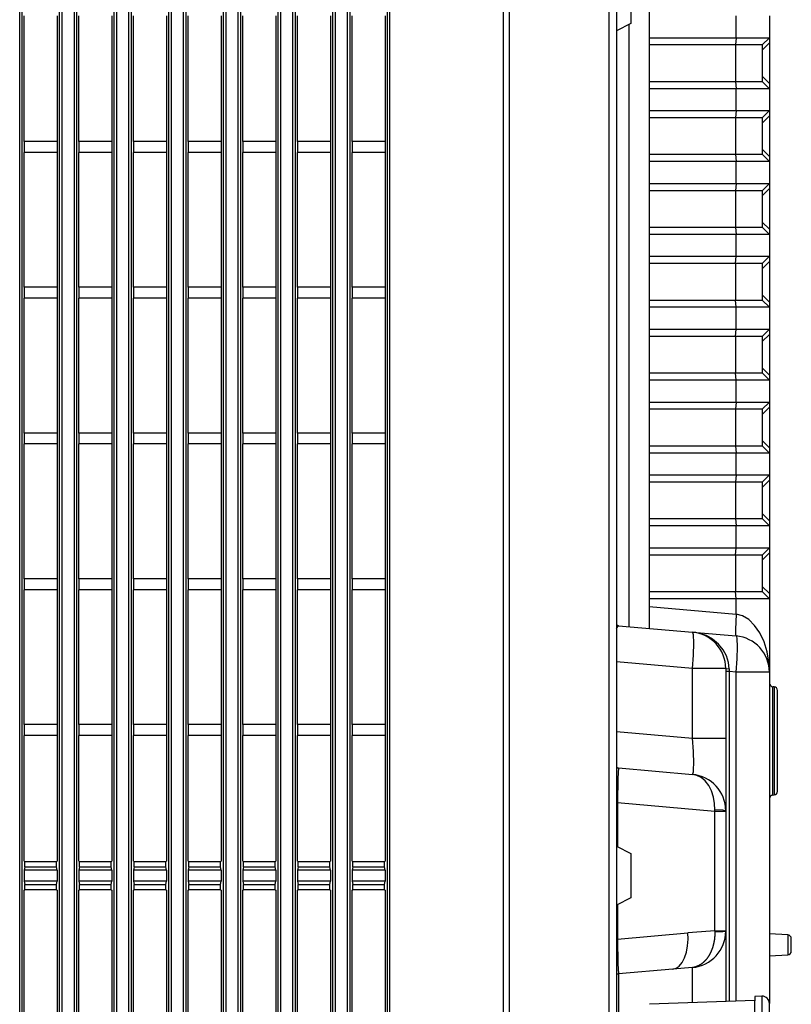
# Model space of a CAD drawing. Extents: x 11 to 410, y 10 to 288.
# Drawn here: x 241 to 262, y 110 to 137 of the extents above; entities that cross this region are included whole.
import ezdxf

# ---------------------------------------------------------------- set-up
doc = ezdxf.new("R2010")
doc.units = 0
for name, color, linetype in [('339-BASE-211-TH', 7, 'CONTINUOUS'), ('339-SIDE_COVER_A', 7, 'CONTINUOUS'), ('339207180000-BAS', 7, 'CONTINUOUS'), ('DEFAULT', 7, 'CONTINUOUS')]:
    doc.layers.add(name, color=color, linetype=linetype)

# ---------------------------------------------------------------- blocks, each defined once
blk = doc.blocks.new('SE1')
at = {"layer": '339-BASE-211-TH', "color": 7, "linetype": 'CONTINUOUS'}
for p, q in [((258.4, 141.387), (258.4, 120.364)), ((260.787, 136.576), (260.787, 137.176)), ((261.7, 137.176), (261.7, 136.576)), ((257.5, 136.767), (257.5, 114.385)), ((257.852, 120.412), (257.852, 136.942)), ((258.4, 136.576), (260.787, 136.576)), ((260.787, 136.576), (260.77, 136.376)), ((260.787, 136.576), (261.7, 136.576)), ((261.7, 136.576), (261.5, 136.376)), ((261.7, 136.576), (261.7, 136.434)), ((260.77, 136.376), (258.4, 136.376)), ((261.5, 136.376), (260.77, 136.376)), ((260.77, 136.376), (260.77, 135.376)), ((261.7, 136.434), (261.5, 136.234)), ((261.5, 136.376), (261.5, 135.376)), ((261.7, 136.434), (261.7, 135.317)), ((261.5, 135.517), (261.7, 135.317)), ((258.4, 135.376), (260.77, 135.376)), ((260.787, 135.176), (258.4, 135.176)), ((260.77, 135.376), (261.5, 135.376)), ((260.77, 135.376), (260.787, 135.176)), ((260.787, 134.576), (260.787, 135.176)), ((261.7, 135.176), (260.787, 135.176)), ((261.5, 135.376), (261.7, 135.176)), ((261.7, 135.317), (261.7, 135.176)), ((261.7, 135.176), (261.7, 134.576)), ((258.4, 134.576), (260.787, 134.576)), ((260.77, 134.376), (258.4, 134.376)), ((260.787, 134.576), (260.77, 134.376)), ((261.5, 134.376), (260.77, 134.376)), ((260.77, 134.376), (260.77, 133.376)), ((260.787, 134.576), (261.7, 134.576)), ((261.7, 134.576), (261.5, 134.376)), ((261.7, 134.434), (261.5, 134.234)), ((261.5, 134.376), (261.5, 133.376)), ((261.7, 134.576), (261.7, 134.434)), ((261.7, 134.434), (261.7, 133.317)), ((261.5, 133.517), (261.7, 133.317)), ((258.4, 133.376), (260.77, 133.376)), ((260.77, 133.376), (261.5, 133.376)), ((260.77, 133.376), (260.787, 133.176)), ((261.5, 133.376), (261.7, 133.176)), ((261.7, 133.317), (261.7, 133.176)), ((260.787, 133.176), (258.4, 133.176)), ((260.787, 132.576), (260.787, 133.176)), ((261.7, 133.176), (260.787, 133.176)), ((261.7, 133.176), (261.7, 132.576)), ((258.4, 132.576), (260.787, 132.576)), ((260.787, 132.576), (260.77, 132.376)), ((260.787, 132.576), (261.7, 132.576)), ((261.7, 132.576), (261.5, 132.376)), ((261.7, 132.434), (261.5, 132.234)), ((261.7, 132.576), (261.7, 132.434)), ((261.7, 132.434), (261.7, 131.317)), ((260.77, 132.376), (258.4, 132.376)), ((261.5, 132.376), (260.77, 132.376)), ((260.77, 132.376), (260.77, 131.376)), ((261.5, 132.376), (261.5, 131.376)), ((258.4, 131.376), (260.77, 131.376)), ((260.77, 131.376), (261.5, 131.376)), ((260.77, 131.376), (260.787, 131.176)), ((261.5, 131.517), (261.7, 131.317)), ((261.5, 131.376), (261.7, 131.176)), ((260.787, 131.176), (258.4, 131.176)), ((260.787, 130.576), (260.787, 131.176)), ((261.7, 131.176), (260.787, 131.176)), ((261.7, 131.317), (261.7, 131.176)), ((261.7, 131.176), (261.7, 130.576)), ((258.4, 130.576), (260.787, 130.576)), ((260.77, 130.376), (260.787, 130.576)), ((260.787, 130.576), (261.7, 130.576)), ((261.5, 130.376), (261.7, 130.576)), ((261.7, 130.576), (261.7, 130.434)), ((260.77, 130.376), (258.4, 130.376)), ((261.5, 130.376), (260.77, 130.376)), ((260.77, 130.376), (260.77, 129.376)), ((261.7, 130.434), (261.5, 130.234)), ((261.5, 130.376), (261.5, 129.376)), ((261.7, 130.434), (261.7, 129.317)), ((261.5, 129.517), (261.7, 129.317)), ((258.4, 129.376), (260.77, 129.376)), ((260.77, 129.376), (261.5, 129.376)), ((260.787, 129.176), (260.77, 129.376)), ((261.7, 129.176), (261.5, 129.376)), ((261.7, 129.317), (261.7, 129.176)), ((260.787, 129.176), (258.4, 129.176)), ((260.787, 128.576), (260.787, 129.176)), ((261.7, 129.176), (260.787, 129.176)), ((261.7, 129.176), (261.7, 128.576)), ((258.4, 128.576), (260.787, 128.576)), ((260.77, 128.376), (258.4, 128.376)), ((260.77, 128.376), (260.787, 128.576)), ((261.5, 128.376), (260.77, 128.376)), ((260.77, 128.376), (260.77, 127.376)), ((260.787, 128.576), (261.7, 128.576)), ((261.5, 128.376), (261.7, 128.576)), ((261.7, 128.434), (261.5, 128.234)), ((261.5, 128.376), (261.5, 127.376)), ((261.7, 128.576), (261.7, 128.434)), ((261.7, 128.434), (261.7, 127.317)), ((258.4, 127.376), (260.77, 127.376)), ((260.77, 127.376), (261.5, 127.376)), ((260.787, 127.176), (260.77, 127.376)), ((261.5, 127.517), (261.7, 127.317)), ((261.5, 127.376), (261.7, 127.176)), ((261.7, 127.317), (261.7, 127.176)), ((260.787, 127.176), (258.4, 127.176)), ((260.787, 126.576), (260.787, 127.176)), ((261.7, 127.176), (260.787, 127.176)), ((261.7, 127.176), (261.7, 126.576)), ((258.4, 126.576), (260.787, 126.576)), ((260.787, 126.576), (260.77, 126.376)), ((260.787, 126.576), (261.7, 126.576)), ((261.7, 126.576), (261.5, 126.376)), ((261.7, 126.576), (261.7, 126.434)), ((260.77, 126.376), (258.4, 126.376)), ((261.5, 126.376), (260.77, 126.376)), ((260.77, 126.376), (260.77, 125.376)), ((261.7, 126.434), (261.5, 126.234)), ((261.5, 126.376), (261.5, 125.376)), ((261.7, 126.434), (261.7, 125.317)), ((261.5, 125.517), (261.7, 125.317)), ((258.4, 125.376), (260.77, 125.376)), ((260.787, 125.176), (258.4, 125.176)), ((260.77, 125.376), (261.5, 125.376)), ((260.77, 125.376), (260.787, 125.176)), ((260.787, 124.576), (260.787, 125.176)), ((261.7, 125.176), (260.787, 125.176)), ((261.5, 125.376), (261.7, 125.176)), ((261.7, 125.317), (261.7, 125.176)), ((261.7, 125.176), (261.7, 124.576)), ((258.4, 124.576), (260.787, 124.576)), ((260.77, 124.376), (258.4, 124.376)), ((260.787, 124.576), (260.77, 124.376)), ((261.5, 124.376), (260.77, 124.376)), ((260.77, 124.376), (260.77, 123.376)), ((260.787, 124.576), (261.7, 124.576)), ((261.7, 124.576), (261.5, 124.376)), ((261.7, 124.434), (261.5, 124.234)), ((261.5, 124.376), (261.5, 123.376)), ((261.7, 124.576), (261.7, 124.434)), ((261.7, 124.434), (261.7, 123.317)), ((261.5, 123.517), (261.7, 123.317)), ((258.4, 123.376), (260.77, 123.376)), ((260.77, 123.376), (261.5, 123.376)), ((260.77, 123.376), (260.787, 123.176)), ((261.5, 123.376), (261.7, 123.176)), ((261.7, 123.317), (261.7, 123.176)), ((260.787, 123.176), (258.4, 123.176)), ((260.787, 122.576), (260.787, 123.176)), ((261.7, 123.176), (260.787, 123.176)), ((261.7, 123.176), (261.7, 122.576)), ((258.4, 122.576), (260.787, 122.576)), ((260.77, 122.376), (260.787, 122.576)), ((260.787, 122.576), (261.7, 122.576)), ((261.5, 122.376), (261.7, 122.576)), ((261.7, 122.434), (261.5, 122.234)), ((261.7, 122.576), (261.7, 122.434)), ((261.7, 122.434), (261.7, 121.317)), ((260.77, 122.376), (258.4, 122.376)), ((261.5, 122.376), (260.77, 122.376)), ((260.77, 122.376), (260.77, 121.376)), ((261.5, 122.376), (261.5, 121.376)), ((258.4, 121.376), (260.77, 121.376)), ((260.77, 121.376), (261.5, 121.376)), ((260.787, 121.176), (260.77, 121.376)), ((261.5, 121.517), (261.7, 121.317)), ((261.7, 121.176), (261.5, 121.376)), ((260.787, 121.176), (258.4, 121.176)), ((260.787, 120.753), (260.787, 121.176)), ((261.7, 121.176), (260.787, 121.176)), ((261.7, 121.317), (261.7, 121.176)), ((261.7, 121.176), (261.7, 119.159)), ((258.4, 120.962), (260.787, 120.753)), ((257.555, 120.438), (259.587, 120.26)), ((259.587, 120.26), (260.787, 120.155)), ((259.587, 119.264), (257.5, 119.447)), ((259.587, 117.352), (259.587, 119.264)), ((260.5, 119.264), (259.587, 119.264)), ((260.5, 119.264), (260.5, 117.352)), ((260.591, 119.176), (260.5, 119.176)), ((260.787, 119.159), (260.591, 119.176)), ((260.591, 119.176), (260.591, 110.122)), ((260.787, 110.129), (260.787, 119.159)), ((261.7, 119.159), (260.787, 119.159)), ((261.7, 119.159), (261.7, 110.068)), ((261.791, 115.789), (261.791, 118.763)), ((261.829, 118.759), (261.791, 118.763)), ((261.829, 118.759), (261.829, 115.792)), ((261.92, 115.891), (261.92, 118.66)), ((257.5, 117.534), (259.587, 117.352)), ((259.587, 117.352), (260.5, 117.352)), ((260.5, 117.352), (260.5, 115.359)), ((257.555, 116.533), (259.587, 116.355)), ((261.791, 115.789), (261.829, 115.792)), ((257.53, 115.575), (257.5, 115.575)), ((260.2, 115.342), (257.53, 115.575)), ((257.53, 115.575), (257.53, 114.37)), ((260.2, 112.062), (260.2, 115.342)), ((260.5, 115.342), (260.2, 115.342)), ((260.5, 115.359), (260.5, 115.342)), ((260.5, 115.342), (260.5, 112.062)), ((257.5, 112.767), (257.5, 100.79)), ((257.53, 112.782), (257.53, 111.838)), ((257.53, 111.838), (259.464, 112.007)), ((260.2, 112.062), (260.5, 112.062)), ((260.2, 112.062), (260.201, 112.043)), ((260.5, 112.062), (260.5, 112.054)), ((260.5, 112.049), (260.5, 110.119)), ((262.205, 111.949), (261.7, 111.976)), ((262.205, 111.949), (262.205, 111.402)), ((257.53, 111.838), (257.5, 111.838)), ((262.3, 111.502), (262.3, 111.849)), ((261.7, 111.376), (262.205, 111.402)), ((259.051, 111.011), (257.555, 110.88)), ((257.555, 110.88), (257.555, 105.773)), ((259.587, 111.053), (259.051, 111.011)), ((259.587, 110.087), (259.587, 111.053))]:
    blk.add_line(p, q, dxfattribs=at)
for points in [[(260.787, 120.753), (260.766, 120.332), (260.772, 120.199), (260.787, 120.155)], [(261.7, 119.159), (261.685, 119.437), (261.637, 119.719), (261.554, 119.993), (261.437, 120.24), (261.293, 120.447), (261.131, 120.603), (260.959, 120.705), (260.787, 120.753)], [(257.499, 120.364), (257.54, 120.411), (257.555, 120.435)], [(257.5, 120.495), (257.516, 120.454), (257.555, 120.435)], [(257.555, 120.438), (257.555, 120.437), (257.555, 120.435)], [(259.587, 119.264), (259.613, 119.629), (259.623, 119.966), (259.613, 120.188), (259.602, 120.243), (259.587, 120.26)], [(260.591, 119.256), (260.573, 119.43), (260.519, 119.607), (260.427, 119.779), (260.299, 119.934), (260.141, 120.065), (259.962, 120.164), (259.774, 120.229), (259.587, 120.26)], [(260.787, 119.159), (260.813, 119.524), (260.823, 119.861), (260.813, 120.083), (260.802, 120.138), (260.787, 120.155)], [(260.5, 119.264), (260.526, 119.259), (260.591, 119.256)], [(260.591, 119.256), (260.591, 119.216), (260.591, 119.176)], [(259.587, 116.355), (259.602, 116.371), (259.613, 116.423), (259.62, 116.515), (259.623, 116.644), (259.613, 116.982), (259.587, 117.352)], [(257.555, 116.533), (257.536, 116.256), (257.53, 115.575)], [(260.202, 115.385), (260.195, 115.558), (260.166, 115.733), (260.112, 115.901), (260.035, 116.053), (259.937, 116.178), (259.826, 116.271), (259.707, 116.33), (259.587, 116.355)], [(260.2, 115.342), (260.201, 115.364), (260.202, 115.385)], [(260.5, 115.359), (260.42, 115.374), (260.202, 115.385)], [(259.051, 111.011), (259.138, 111.035), (259.224, 111.093), (259.303, 111.189), (259.371, 111.318), (259.422, 111.475), (259.454, 111.649), (259.468, 111.83), (259.464, 112.007)], [(260.2, 112.062), (259.832, 112.037), (259.464, 112.007)], [(260.201, 112.043), (260.201, 112.033), (260.201, 112.023), (260.201, 112.013), (260.201, 112.003), (260.201, 111.993), (260.201, 111.983), (260.2, 111.974), (260.2, 111.964), (260.2, 111.954), (260.199, 111.944), (260.199, 111.935), (260.198, 111.925), (260.198, 111.915), (260.197, 111.905), (260.196, 111.896), (260.195, 111.886), (260.194, 111.876), (260.193, 111.867), (260.192, 111.857), (260.191, 111.848), (260.19, 111.838), (260.189, 111.828), (260.188, 111.819), (260.186, 111.809), (260.185, 111.8), (260.183, 111.79), (260.182, 111.781), (260.18, 111.771), (260.178, 111.762), (260.177, 111.752), (260.175, 111.743), (260.173, 111.734), (260.171, 111.724), (260.169, 111.715), (260.167, 111.706), (260.165, 111.697), (260.162, 111.688), (260.16, 111.678), (260.158, 111.669), (260.155, 111.66), (260.153, 111.651), (260.15, 111.642), (260.148, 111.634), (260.145, 111.625), (260.142, 111.616), (260.14, 111.607), (260.137, 111.598), (260.134, 111.59), (260.131, 111.581), (260.128, 111.573), (260.125, 111.564), (260.122, 111.556), (260.119, 111.547), (260.115, 111.539), (260.112, 111.53), (260.109, 111.522), (260.105, 111.514), (260.102, 111.506), (260.098, 111.498), (260.095, 111.489), (260.091, 111.481), (260.087, 111.473), (260.084, 111.465), (260.08, 111.457), (260.076, 111.45), (260.072, 111.442), (260.068, 111.434), (260.064, 111.426), (260.06, 111.419), (260.056, 111.411), (260.052, 111.404), (260.047, 111.397), (260.043, 111.389), (260.039, 111.382), (260.034, 111.375), (260.03, 111.368), (260.026, 111.361), (260.021, 111.354), (260.017, 111.347), (260.012, 111.34), (260.007, 111.333), (260.003, 111.327), (259.998, 111.32), (259.993, 111.313), (259.988, 111.307), (259.984, 111.301), (259.979, 111.294), (259.974, 111.288), (259.969, 111.282), (259.964, 111.276), (259.959, 111.27), (259.953, 111.264), (259.948, 111.258), (259.943, 111.252), (259.938, 111.246), (259.932, 111.24), (259.927, 111.235), (259.922, 111.229), (259.916, 111.223), (259.911, 111.218), (259.905, 111.213), (259.9, 111.207), (259.894, 111.202), (259.888, 111.197), (259.883, 111.192), (259.877, 111.187), (259.871, 111.182), (259.866, 111.177), (259.86, 111.173), (259.854, 111.168), (259.848, 111.164), (259.842, 111.159), (259.836, 111.155), (259.83, 111.151), (259.824, 111.146), (259.818, 111.142), (259.812, 111.138), (259.806, 111.134), (259.8, 111.13), (259.794, 111.127), (259.788, 111.123), (259.782, 111.119), (259.775, 111.116), (259.769, 111.113), (259.763, 111.109), (259.757, 111.106), (259.75, 111.103), (259.744, 111.1), (259.738, 111.097), (259.731, 111.094), (259.725, 111.091), (259.719, 111.088), (259.712, 111.086), (259.706, 111.083), (259.699, 111.081), (259.693, 111.079), (259.686, 111.076), (259.68, 111.074), (259.673, 111.072), (259.667, 111.07), (259.66, 111.068), (259.654, 111.066), (259.647, 111.065), (259.641, 111.063), (259.634, 111.061), (259.627, 111.06), (259.621, 111.059), (259.614, 111.057), (259.607, 111.056), (259.601, 111.055), (259.594, 111.054), (259.587, 111.053)], [(260.201, 112.043), (260.42, 112.047), (260.5, 112.054)], [(257.53, 111.838), (257.536, 111.157), (257.555, 110.88)]]:
    blk.add_lwpolyline(points, dxfattribs=at)
for centre, radius, start, end in [((257.56, 120.498), 0.06, 180, 265), ((259.5, 119.264), 1, 0, 85), ((260.7, 119.159), 1, 0, 85), ((261.8, 118.862), 0.1, 180, 265), ((261.82, 118.66), 0.1, 0, 85), ((257.56, 116.593), 0.06, 180, 265), ((259.5, 115.359), 1, 0, 85), ((261.8, 115.689), 0.1, 95, 180), ((261.82, 115.891), 0.1, 275, 0), ((259.493, 112.056), 1.007, 275.3598, 359.8965), ((262.2, 111.849), 0.1, 0, 87), ((262.2, 111.502), 0.1, 273, 0), ((257.56, 110.821), 0.06, 95, 180)]:
    blk.add_arc(centre, radius, start, end, dxfattribs=at)
at = {"layer": '339-SIDE_COVER_A', "color": 7, "linetype": 'CONTINUOUS'}
for p, q in [((254.4, 100.253), (254.4, 201.664)), ((254.56, 201.664), (254.56, 100.253)), ((257.3, 100.253), (257.3, 201.665)), ((241.123, 101.726), (241.123, 197.826)), ((242.277, 197.826), (242.277, 101.726)), ((242.623, 101.726), (242.623, 197.826)), ((243.777, 197.826), (243.777, 101.726)), ((244.123, 101.726), (244.123, 197.826)), ((245.277, 197.826), (245.277, 101.726)), ((245.623, 101.726), (245.623, 197.826)), ((246.777, 197.826), (246.777, 101.726)), ((247.123, 101.726), (247.123, 197.826)), ((248.277, 197.826), (248.277, 101.726)), ((248.623, 101.726), (248.623, 197.826)), ((249.777, 197.826), (249.777, 101.726)), ((250.123, 101.726), (250.123, 197.826)), ((251.277, 197.826), (251.277, 101.726)), ((241.183, 197.17), (241.183, 102.381)), ((242.217, 102.381), (242.217, 197.17)), ((242.683, 197.17), (242.683, 102.381)), ((243.717, 102.381), (243.717, 197.17)), ((244.183, 197.17), (244.183, 102.381)), ((245.217, 102.381), (245.217, 197.17)), ((245.683, 197.17), (245.683, 102.381)), ((246.717, 102.381), (246.717, 197.17)), ((247.183, 197.17), (247.183, 102.381)), ((248.217, 102.381), (248.217, 197.17)), ((248.683, 197.17), (248.683, 102.381)), ((249.717, 102.381), (249.717, 197.17)), ((250.183, 197.17), (250.183, 102.381)), ((251.217, 102.381), (251.217, 197.17)), ((257.499, 138.385), (257.499, 136.766)), ((257.898, 138.186), (257.898, 136.965)), ((241.25, 133.726), (241.25, 137.176)), ((242.15, 137.176), (242.15, 133.726)), ((242.75, 133.726), (242.75, 137.176)), ((243.65, 137.176), (243.65, 133.726)), ((244.25, 133.726), (244.25, 137.176)), ((245.15, 137.176), (245.15, 133.726)), ((245.75, 133.726), (245.75, 137.176)), ((246.65, 137.176), (246.65, 133.726)), ((247.25, 133.726), (247.25, 137.176)), ((248.15, 137.176), (248.15, 133.726)), ((248.75, 133.726), (248.75, 137.176)), ((249.65, 137.176), (249.65, 133.726)), ((250.25, 133.726), (250.25, 137.176)), ((251.15, 137.176), (251.15, 133.726)), ((257.898, 136.965), (257.499, 136.766)), ((257.499, 136.766), (257.499, 114.385)), ((242.15, 133.726), (241.25, 133.726)), ((241.25, 133.726), (241.25, 133.426)), ((242.15, 133.726), (242.15, 133.426)), ((243.65, 133.726), (242.75, 133.726)), ((242.75, 133.726), (242.75, 133.426)), ((243.65, 133.726), (243.65, 133.426)), ((245.15, 133.726), (244.25, 133.726)), ((244.25, 133.726), (244.25, 133.426)), ((245.15, 133.726), (245.15, 133.426)), ((246.65, 133.726), (245.75, 133.726)), ((245.75, 133.726), (245.75, 133.426)), ((246.65, 133.726), (246.65, 133.426)), ((248.15, 133.726), (247.25, 133.726)), ((247.25, 133.726), (247.25, 133.426)), ((248.15, 133.726), (248.15, 133.426)), ((249.65, 133.726), (248.75, 133.726)), ((248.75, 133.726), (248.75, 133.426)), ((249.65, 133.726), (249.65, 133.426)), ((251.15, 133.726), (250.25, 133.726)), ((250.25, 133.726), (250.25, 133.426)), ((251.15, 133.726), (251.15, 133.426)), ((242.15, 133.426), (241.25, 133.426)), ((241.25, 129.726), (241.25, 133.426)), ((242.15, 133.426), (242.15, 129.726)), ((243.65, 133.426), (242.75, 133.426)), ((242.75, 129.726), (242.75, 133.426)), ((243.65, 133.426), (243.65, 129.726)), ((245.15, 133.426), (244.25, 133.426)), ((244.25, 129.726), (244.25, 133.426)), ((245.15, 133.426), (245.15, 129.726)), ((246.65, 133.426), (245.75, 133.426)), ((245.75, 129.726), (245.75, 133.426)), ((246.65, 133.426), (246.65, 129.726)), ((248.15, 133.426), (247.25, 133.426)), ((247.25, 129.726), (247.25, 133.426)), ((248.15, 133.426), (248.15, 129.726)), ((249.65, 133.426), (248.75, 133.426)), ((248.75, 129.726), (248.75, 133.426)), ((249.65, 133.426), (249.65, 129.726)), ((251.15, 133.426), (250.25, 133.426)), ((250.25, 129.726), (250.25, 133.426)), ((251.15, 133.426), (251.15, 129.726)), ((242.15, 129.726), (241.25, 129.726)), ((241.25, 129.726), (241.25, 129.426)), ((242.15, 129.726), (242.15, 129.426)), ((243.65, 129.726), (242.75, 129.726)), ((242.75, 129.726), (242.75, 129.426)), ((243.65, 129.726), (243.65, 129.426)), ((245.15, 129.726), (244.25, 129.726)), ((244.25, 129.726), (244.25, 129.426)), ((245.15, 129.726), (245.15, 129.426)), ((246.65, 129.726), (245.75, 129.726)), ((245.75, 129.726), (245.75, 129.426)), ((246.65, 129.726), (246.65, 129.426)), ((248.15, 129.726), (247.25, 129.726)), ((247.25, 129.726), (247.25, 129.426)), ((248.15, 129.726), (248.15, 129.426)), ((249.65, 129.726), (248.75, 129.726)), ((248.75, 129.726), (248.75, 129.426)), ((249.65, 129.726), (249.65, 129.426)), ((251.15, 129.726), (250.25, 129.726)), ((250.25, 129.726), (250.25, 129.426)), ((251.15, 129.726), (251.15, 129.426)), ((242.15, 129.426), (241.25, 129.426)), ((241.25, 125.726), (241.25, 129.426)), ((242.15, 129.426), (242.15, 125.726)), ((243.65, 129.426), (242.75, 129.426)), ((242.75, 125.726), (242.75, 129.426)), ((243.65, 129.426), (243.65, 125.726)), ((245.15, 129.426), (244.25, 129.426)), ((244.25, 125.726), (244.25, 129.426)), ((245.15, 129.426), (245.15, 125.726)), ((246.65, 129.426), (245.75, 129.426)), ((245.75, 125.726), (245.75, 129.426)), ((246.65, 129.426), (246.65, 125.726)), ((248.15, 129.426), (247.25, 129.426)), ((247.25, 125.726), (247.25, 129.426)), ((248.15, 129.426), (248.15, 125.726)), ((249.65, 129.426), (248.75, 129.426)), ((248.75, 125.726), (248.75, 129.426)), ((249.65, 129.426), (249.65, 125.726)), ((251.15, 129.426), (250.25, 129.426)), ((250.25, 125.726), (250.25, 129.426)), ((251.15, 129.426), (251.15, 125.726)), ((242.15, 125.726), (241.25, 125.726)), ((241.25, 125.726), (241.25, 125.426)), ((242.15, 125.726), (242.15, 125.426)), ((243.65, 125.726), (242.75, 125.726)), ((242.75, 125.726), (242.75, 125.426)), ((243.65, 125.726), (243.65, 125.426)), ((245.15, 125.726), (244.25, 125.726)), ((244.25, 125.726), (244.25, 125.426)), ((245.15, 125.726), (245.15, 125.426)), ((246.65, 125.726), (245.75, 125.726)), ((245.75, 125.726), (245.75, 125.426)), ((246.65, 125.726), (246.65, 125.426)), ((248.15, 125.726), (247.25, 125.726)), ((247.25, 125.726), (247.25, 125.426)), ((248.15, 125.726), (248.15, 125.426)), ((249.65, 125.726), (248.75, 125.726)), ((248.75, 125.726), (248.75, 125.426)), ((249.65, 125.726), (249.65, 125.426)), ((251.15, 125.726), (250.25, 125.726)), ((250.25, 125.726), (250.25, 125.426)), ((251.15, 125.726), (251.15, 125.426)), ((242.15, 125.426), (241.25, 125.426)), ((241.25, 121.726), (241.25, 125.426)), ((242.15, 125.426), (242.15, 121.726)), ((243.65, 125.426), (242.75, 125.426)), ((242.75, 121.726), (242.75, 125.426)), ((243.65, 125.426), (243.65, 121.726)), ((245.15, 125.426), (244.25, 125.426)), ((244.25, 121.726), (244.25, 125.426)), ((245.15, 125.426), (245.15, 121.726)), ((246.65, 125.426), (245.75, 125.426)), ((245.75, 121.726), (245.75, 125.426)), ((246.65, 125.426), (246.65, 121.726)), ((248.15, 125.426), (247.25, 125.426)), ((247.25, 121.726), (247.25, 125.426)), ((248.15, 125.426), (248.15, 121.726)), ((249.65, 125.426), (248.75, 125.426)), ((248.75, 121.726), (248.75, 125.426)), ((249.65, 125.426), (249.65, 121.726)), ((251.15, 125.426), (250.25, 125.426)), ((250.25, 121.726), (250.25, 125.426)), ((251.15, 125.426), (251.15, 121.726)), ((242.15, 121.726), (241.25, 121.726)), ((241.25, 121.726), (241.25, 121.426)), ((242.15, 121.726), (242.15, 121.426)), ((243.65, 121.726), (242.75, 121.726)), ((242.75, 121.726), (242.75, 121.426)), ((243.65, 121.726), (243.65, 121.426)), ((245.15, 121.726), (244.25, 121.726)), ((244.25, 121.726), (244.25, 121.426)), ((245.15, 121.726), (245.15, 121.426)), ((246.65, 121.726), (245.75, 121.726)), ((245.75, 121.726), (245.75, 121.426)), ((246.65, 121.726), (246.65, 121.426)), ((248.15, 121.726), (247.25, 121.726)), ((247.25, 121.726), (247.25, 121.426)), ((248.15, 121.726), (248.15, 121.426)), ((249.65, 121.726), (248.75, 121.726)), ((248.75, 121.726), (248.75, 121.426)), ((249.65, 121.726), (249.65, 121.426)), ((251.15, 121.726), (250.25, 121.726)), ((250.25, 121.726), (250.25, 121.426)), ((251.15, 121.726), (251.15, 121.426)), ((242.15, 121.426), (241.25, 121.426)), ((241.25, 117.726), (241.25, 121.426)), ((242.15, 121.426), (242.15, 117.726)), ((243.65, 121.426), (242.75, 121.426)), ((242.75, 117.726), (242.75, 121.426)), ((243.65, 121.426), (243.65, 117.726)), ((245.15, 121.426), (244.25, 121.426)), ((244.25, 117.726), (244.25, 121.426)), ((245.15, 121.426), (245.15, 117.726)), ((246.65, 121.426), (245.75, 121.426)), ((245.75, 117.726), (245.75, 121.426)), ((246.65, 121.426), (246.65, 117.726)), ((248.15, 121.426), (247.25, 121.426)), ((247.25, 117.726), (247.25, 121.426)), ((248.15, 121.426), (248.15, 117.726)), ((249.65, 121.426), (248.75, 121.426)), ((248.75, 117.726), (248.75, 121.426)), ((249.65, 121.426), (249.65, 117.726)), ((251.15, 121.426), (250.25, 121.426)), ((250.25, 117.726), (250.25, 121.426)), ((251.15, 121.426), (251.15, 117.726)), ((242.15, 117.726), (241.25, 117.726)), ((241.25, 117.726), (241.25, 117.426)), ((242.15, 117.726), (242.15, 117.426)), ((243.65, 117.726), (242.75, 117.726)), ((242.75, 117.726), (242.75, 117.426)), ((243.65, 117.726), (243.65, 117.426)), ((245.15, 117.726), (244.25, 117.726)), ((244.25, 117.726), (244.25, 117.426)), ((245.15, 117.726), (245.15, 117.426)), ((246.65, 117.726), (245.75, 117.726)), ((245.75, 117.726), (245.75, 117.426)), ((246.65, 117.726), (246.65, 117.426)), ((248.15, 117.726), (247.25, 117.726)), ((247.25, 117.726), (247.25, 117.426)), ((248.15, 117.726), (248.15, 117.426)), ((249.65, 117.726), (248.75, 117.726)), ((248.75, 117.726), (248.75, 117.426)), ((249.65, 117.726), (249.65, 117.426)), ((251.15, 117.726), (250.25, 117.726)), ((250.25, 117.726), (250.25, 117.426)), ((251.15, 117.726), (251.15, 117.426)), ((242.15, 117.426), (241.25, 117.426)), ((241.25, 113.976), (241.25, 117.426)), ((242.15, 117.426), (242.15, 113.976)), ((243.65, 117.426), (242.75, 117.426)), ((242.75, 113.976), (242.75, 117.426)), ((243.65, 117.426), (243.65, 113.976)), ((245.15, 117.426), (244.25, 117.426)), ((244.25, 113.976), (244.25, 117.426)), ((245.15, 117.426), (245.15, 113.976)), ((246.65, 117.426), (245.75, 117.426)), ((245.75, 113.976), (245.75, 117.426)), ((246.65, 117.426), (246.65, 113.976)), ((248.15, 117.426), (247.25, 117.426)), ((247.25, 113.976), (247.25, 117.426)), ((248.15, 117.426), (248.15, 113.976)), ((249.65, 117.426), (248.75, 117.426)), ((248.75, 113.976), (248.75, 117.426)), ((249.65, 117.426), (249.65, 113.976)), ((251.15, 117.426), (250.25, 117.426)), ((250.25, 113.976), (250.25, 117.426)), ((251.15, 117.426), (251.15, 113.976)), ((257.499, 114.385), (257.499, 112.766)), ((257.499, 114.385), (257.898, 114.186)), ((257.898, 114.186), (257.898, 112.965)), ((241.25, 113.976), (241.262, 113.967)), ((241.262, 113.817), (241.25, 113.726)), ((241.262, 113.967), (242.138, 113.967)), ((241.262, 113.817), (241.262, 113.967)), ((241.262, 113.817), (242.138, 113.817)), ((242.138, 113.967), (242.15, 113.976)), ((242.138, 113.817), (242.138, 113.967)), ((242.15, 113.726), (242.138, 113.817)), ((242.75, 113.976), (242.762, 113.967)), ((242.762, 113.817), (242.75, 113.726)), ((242.762, 113.967), (243.638, 113.967)), ((242.762, 113.817), (242.762, 113.967)), ((242.762, 113.817), (243.638, 113.817)), ((243.638, 113.967), (243.65, 113.976)), ((243.638, 113.817), (243.638, 113.967)), ((243.65, 113.726), (243.638, 113.817)), ((244.25, 113.976), (244.262, 113.967)), ((244.262, 113.817), (244.25, 113.726)), ((244.262, 113.967), (245.138, 113.967)), ((244.262, 113.817), (244.262, 113.967)), ((244.262, 113.817), (245.138, 113.817)), ((245.138, 113.967), (245.15, 113.976)), ((245.138, 113.817), (245.138, 113.967)), ((245.15, 113.726), (245.138, 113.817)), ((245.75, 113.976), (245.762, 113.967)), ((245.762, 113.817), (245.75, 113.726)), ((245.762, 113.967), (246.638, 113.967)), ((245.762, 113.817), (245.762, 113.967)), ((245.762, 113.817), (246.638, 113.817)), ((246.638, 113.967), (246.65, 113.976)), ((246.638, 113.817), (246.638, 113.967)), ((246.65, 113.726), (246.638, 113.817)), ((247.25, 113.976), (247.262, 113.967)), ((247.262, 113.817), (247.25, 113.726)), ((247.262, 113.967), (248.138, 113.967)), ((247.262, 113.817), (247.262, 113.967)), ((247.262, 113.817), (248.138, 113.817)), ((248.138, 113.967), (248.15, 113.976)), ((248.138, 113.817), (248.138, 113.967)), ((248.15, 113.726), (248.138, 113.817)), ((248.75, 113.976), (248.762, 113.967)), ((248.762, 113.817), (248.75, 113.726)), ((248.762, 113.967), (249.638, 113.967)), ((248.762, 113.817), (248.762, 113.967)), ((248.762, 113.817), (249.638, 113.817)), ((249.638, 113.967), (249.65, 113.976)), ((249.638, 113.817), (249.638, 113.967)), ((249.65, 113.726), (249.638, 113.817)), ((250.25, 113.976), (250.262, 113.967)), ((250.262, 113.817), (250.25, 113.726)), ((250.262, 113.967), (251.138, 113.967)), ((250.262, 113.817), (250.262, 113.967)), ((250.262, 113.817), (251.138, 113.817)), ((251.138, 113.967), (251.15, 113.976)), ((251.138, 113.817), (251.138, 113.967)), ((251.15, 113.726), (251.138, 113.817)), ((242.15, 113.726), (241.25, 113.726)), ((241.25, 113.726), (241.25, 113.426)), ((242.15, 113.726), (242.15, 113.426)), ((243.65, 113.726), (242.75, 113.726)), ((242.75, 113.726), (242.75, 113.426)), ((243.65, 113.726), (243.65, 113.426)), ((245.15, 113.726), (244.25, 113.726)), ((244.25, 113.726), (244.25, 113.426)), ((245.15, 113.726), (245.15, 113.426)), ((246.65, 113.726), (245.75, 113.726)), ((245.75, 113.726), (245.75, 113.426)), ((246.65, 113.726), (246.65, 113.426)), ((248.15, 113.726), (247.25, 113.726)), ((247.25, 113.726), (247.25, 113.426)), ((248.15, 113.726), (248.15, 113.426)), ((249.65, 113.726), (248.75, 113.726)), ((248.75, 113.726), (248.75, 113.426)), ((249.65, 113.726), (249.65, 113.426)), ((251.15, 113.726), (250.25, 113.726)), ((250.25, 113.726), (250.25, 113.426)), ((251.15, 113.726), (251.15, 113.426)), ((242.15, 113.426), (241.25, 113.426)), ((241.25, 113.426), (241.262, 113.334)), ((241.262, 113.184), (241.262, 113.334)), ((241.262, 113.334), (242.138, 113.334)), ((242.138, 113.334), (242.15, 113.426)), ((242.138, 113.184), (242.138, 113.334)), ((243.65, 113.426), (242.75, 113.426)), ((242.75, 113.426), (242.762, 113.334)), ((242.762, 113.184), (242.762, 113.334)), ((242.762, 113.334), (243.638, 113.334)), ((243.638, 113.334), (243.65, 113.426)), ((243.638, 113.184), (243.638, 113.334)), ((245.15, 113.426), (244.25, 113.426)), ((244.25, 113.426), (244.262, 113.334)), ((244.262, 113.184), (244.262, 113.334)), ((244.262, 113.334), (245.138, 113.334)), ((245.138, 113.334), (245.15, 113.426)), ((245.138, 113.184), (245.138, 113.334)), ((246.65, 113.426), (245.75, 113.426)), ((245.75, 113.426), (245.762, 113.334)), ((245.762, 113.184), (245.762, 113.334)), ((245.762, 113.334), (246.638, 113.334)), ((246.638, 113.334), (246.65, 113.426)), ((246.638, 113.184), (246.638, 113.334)), ((248.15, 113.426), (247.25, 113.426)), ((247.25, 113.426), (247.262, 113.334)), ((247.262, 113.184), (247.262, 113.334)), ((247.262, 113.334), (248.138, 113.334)), ((248.138, 113.334), (248.15, 113.426)), ((248.138, 113.184), (248.138, 113.334)), ((249.65, 113.426), (248.75, 113.426)), ((248.75, 113.426), (248.762, 113.334)), ((248.762, 113.184), (248.762, 113.334)), ((248.762, 113.334), (249.638, 113.334)), ((249.638, 113.334), (249.65, 113.426)), ((249.638, 113.184), (249.638, 113.334)), ((251.15, 113.426), (250.25, 113.426)), ((250.25, 113.426), (250.262, 113.334)), ((250.262, 113.184), (250.262, 113.334)), ((250.262, 113.334), (251.138, 113.334)), ((251.138, 113.334), (251.15, 113.426)), ((251.138, 113.184), (251.138, 113.334)), ((241.25, 113.176), (241.262, 113.184)), ((241.25, 109.726), (241.25, 113.176)), ((242.138, 113.184), (241.262, 113.184)), ((242.138, 113.184), (242.15, 113.176)), ((242.15, 113.176), (242.15, 109.726)), ((242.75, 113.176), (242.762, 113.184)), ((242.75, 109.726), (242.75, 113.176)), ((243.638, 113.184), (242.762, 113.184)), ((243.638, 113.184), (243.65, 113.176)), ((243.65, 113.176), (243.65, 109.726)), ((244.25, 113.176), (244.262, 113.184)), ((244.25, 109.726), (244.25, 113.176)), ((245.138, 113.184), (244.262, 113.184)), ((245.138, 113.184), (245.15, 113.176)), ((245.15, 113.176), (245.15, 109.726)), ((245.75, 113.176), (245.762, 113.184)), ((245.75, 109.726), (245.75, 113.176)), ((246.638, 113.184), (245.762, 113.184)), ((246.638, 113.184), (246.65, 113.176)), ((246.65, 113.176), (246.65, 109.726)), ((247.25, 113.176), (247.262, 113.184)), ((247.25, 109.726), (247.25, 113.176)), ((248.138, 113.184), (247.262, 113.184)), ((248.138, 113.184), (248.15, 113.176)), ((248.15, 113.176), (248.15, 109.726)), ((248.75, 113.176), (248.762, 113.184)), ((248.75, 109.726), (248.75, 113.176)), ((249.638, 113.184), (248.762, 113.184)), ((249.638, 113.184), (249.65, 113.176)), ((249.65, 113.176), (249.65, 109.726)), ((250.25, 113.176), (250.262, 113.184)), ((250.25, 109.726), (250.25, 113.176)), ((251.138, 113.184), (250.262, 113.184)), ((251.138, 113.184), (251.15, 113.176)), ((251.15, 113.176), (251.15, 109.726)), ((257.898, 112.965), (257.499, 112.766)), ((257.499, 112.766), (257.499, 100.246))]:
    blk.add_line(p, q, dxfattribs=at)
at = {"layer": '339207180000-BAS', "color": 7, "linetype": 'CONTINUOUS'}
for p, q in [((261.493, 110.268), (261.3, 110.262)), ((261.3, 110.262), (261.3, 110.14)), ((261.493, 110.268), (261.493, 96.283)), ((261.3, 110.146), (258.411, 110.046)), ((261.3, 109.018), (261.3, 110.14)), ((261.7, 96.483), (261.7, 110.068))]:
    blk.add_line(p, q, dxfattribs=at)
blk.add_arc((261.5, 110.068), 0.2, 0, 92, dxfattribs=at)

msp = doc.modelspace()

# ---------------------------------------------------------------- block references
at = {"layer": 'DEFAULT'}
msp.add_blockref('SE1', (0, 0), dxfattribs=at)

doc.saveas('drawing.dxf')
